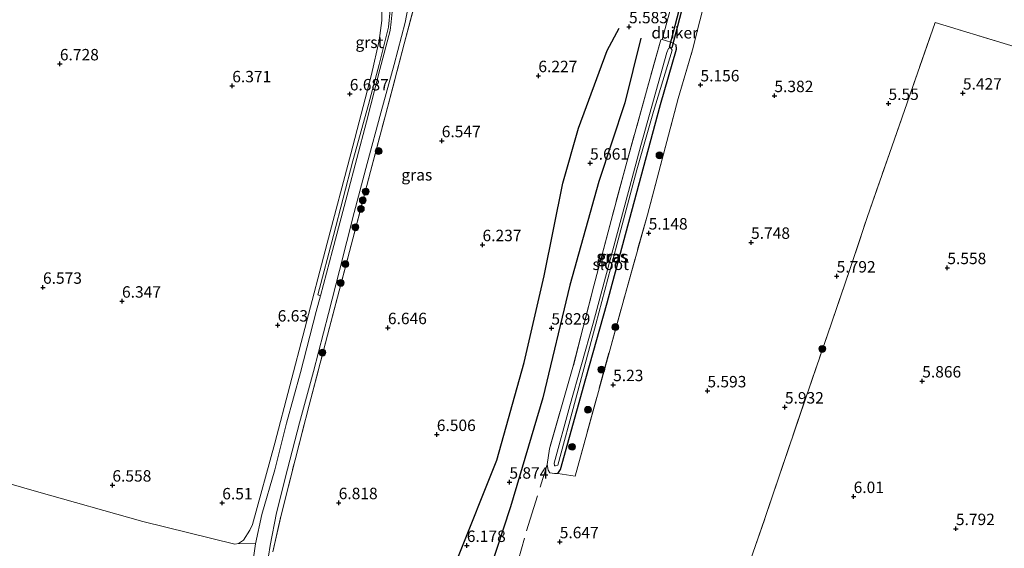
# Model space of a CAD drawing. Units: metres. Extents: x 201631 to 210008, y 468748 to 475003.
# Drawn here: x 208039 to 208254, y 469092 to 469207 of the extents above; entities that cross this region are included whole.
import ezdxf
from ezdxf.enums import TextEntityAlignment as Align

# ---------------------------------------------------------------- set-up
doc = ezdxf.new("R2010")
doc.units = ezdxf.units.M
doc.linetypes.add('IE-TERREINAFSCHEIDING', pattern=[10, 8, -2])
doc.layers.get('0').update_dxf_attribs({"lineweight": 25})
for name, color, linetype, lineweight in [('B-ME-GR-BOOM-S-B1', 93, 'Continuous', 18), ('B-ME-IE-GRASLAND-GV-B6', 93, 'Continuous', 18), ('B-ME-IE-GRONDWERKLIJN-GROND_INGERICHT-GV-B6', 253, 'Continuous', 18), ('B-ME-IE-TERREINAFSCHEIDING-RASTERHEKWERK-L-B1', 8, 'IE-TERREINAFSCHEIDING', 18), ('B-ME-OG-WATER-GV-B6', 153, 'Continuous', 18), ('B-ME-VH-VERH_SOORT-BITUMEN-GV-B6', 8, 'IE-TERREINAFSCHEIDING-NATUURLIJK-HOUTWAL', 18), ('B-ME-VH-VERH_SOORT-GV-B6', 8, 'Continuous', 18)]:
    doc.layers.add(name, color=color, linetype=linetype, lineweight=lineweight)
for name, color, linetype in [('B-ME-GW-GRONDWERKLIJN-L-B1', 10, 'Continuous'), ('B-ME-GW-HOOGTEPUNT-S-B1', 10, 'Continuous'), ('B-ME-GW-INSTEEKWATERGANG-L-B1', 10, 'Continuous'), ('B-ME-KW-DUIKER-GV-B6', 10, 'Continuous'), ('B-ME-OG-BREUK-L-B1', 10, 'Continuous')]:
    doc.layers.add(name, color=color, linetype=linetype)
doc.styles.add('NLCS-ISO', font='NLCS-ISO.TTF')
doc.linetypes.add('IE-TERREINAFSCHEIDING-NATUURLIJK-HOUTWAL', pattern='A,7,-1.5,[67,NLCS.SHX,S=0.75,R=45,X=0,Y=0],-1.5,7,-1.5,[70,NLCS.SHX,S=0.75,R=0,X=0,Y=0],-1.5', length=20)

# ---------------------------------------------------------------- blocks, each defined once
blk = doc.blocks.new('hoogtepunt')
for p, q in [((-0.5, 0), (0.5, 0)), ((0, 0.5), (0, -0.5))]:
    blk.add_line(p, q)
blk = doc.blocks.new('boom')
h = blk.add_hatch(color=256)
edge = h.paths.add_edge_path()
edge.add_arc((0, 0), 0.75, 0, 360)
blk.add_circle((0, 0), 0.75)

msp = doc.modelspace()

# ---------------------------------------------------------------- linework, layer by layer
at = {"layer": 'B-ME-GW-GRONDWERKLIJN-L-B1'}
msp.add_polyline3d([(208125.8235, 469064.2814, 6.2996), (208134.5594, 469089.2101, 6.5228), (208143.1749, 469110.9968, 6.2252), (208149.1845, 469132.3708, 6.126), (208153.5781, 469151.3397, 6.002), (208157.6327, 469171.5523, 5.9028), (208161.0831, 469183.6393, 5.9524), (208167.3377, 469200.6047, 5.878), (208169.9919, 469205.497, 5.8036)], dxfattribs=at)
at = {"layer": 'B-ME-GW-INSTEEKWATERGANG-L-B1'}
msp.add_polyline3d([(208156.5672, 469108.0787, 5.4357), (208157.1326, 469108.9237, 5.3965), (208162.6866, 469128.8596, 5.2548), (208167.3494, 469145.432, 5.2488), (208173.164, 469167.162, 5.0057), (208178.9855, 469188.8024, 4.9302), (208182.4977, 469200.9305, 4.7922), (208182.428, 469201.8394, 4.8645)], dxfattribs=at)
at = {"layer": 'B-ME-IE-GRASLAND-GV-B6'}
for points in [[(208086.6918, 469092.7057, 6.6458), (208087.8222, 469093.4536, 6.6591), (208089.211, 469095.6469, 6.6723), (208089.7768, 469096.9072, 6.6723), (208094.6697, 469114.6951, 6.5532), (208101.2046, 469139.7707, 6.6745), (208106.1039, 469158.4238, 6.7451), (208111.2552, 469178.0108, 6.8054), (208115.7843, 469195.3875, 6.7722), (208117.4462, 469202.8419, 6.7209), (208118.0482, 469207.1661, 6.7481), (208118.0596, 469209.4833, 6.7873), (208117.7961, 469211.0703, 6.8837), (208116.9777, 469212.8038, 6.8898), (208113.67, 469216.3318, 6.8446), (208107.393, 469221.4403, 6.8657), (208105.1368, 469222.969, 6.8807), (208101.862, 469224.3724, 6.9109), (208092.8914, 469227.1589, 6.9199), (208077.632, 469231.2003, 7.0978), (208061.9859, 469235.2003, 7.1792), (208043.5483, 469240.1562, 7.0978), (208022.1512, 469245.6414, 6.9501)], [(208191.4773, 469222.551, 4.8395), (208187.6401, 469207.1424, 4.9465), (208186.0447, 469200.7863, 4.9539), (208182.8579, 469190.0993, 5.1937), (208176.1437, 469164.6783, 5.2048), (208171.3218, 469147.4257, 5.286), (208160.3071, 469107.4351, 5.5423), (208156.5672, 469108.0787, 5.4357)], [(208126.0618, 469213.85, 6.951), (208122.9461, 469202.0599, 6.9432), (208118.8546, 469186.4785, 6.9103), (208115.586, 469174.1602, 6.9439), (208111.312, 469158.0267, 6.9583), (208106.1992, 469138.3536, 6.892), (208102.174, 469122.9948, 6.8517), (208099.0649, 469111.0457, 6.8891), (208096.0696, 469099.2403, 6.8344), (208094.2014, 469090.8937, 6.8747)], [(208093.2334, 469089.983, 6.7654), (208093.6081, 469092.3156, 6.7965), (208095.0292, 469099.4731, 6.7882), (208097.3829, 469108.9957, 6.8503), (208100.0404, 469119.141, 6.871), (208103.081, 469130.3856, 6.8379), (208106.3974, 469143.0871, 6.9), (208108.7766, 469152.4787, 7.0314), (208112.0299, 469165.144, 7.0682), (208114.8518, 469175.918, 7.0353), (208117.8502, 469186.9635, 6.9695), (208120.7602, 469197.5774, 6.9463), (208123.1218, 469206.7386, 7.0063), (208123.7524, 469209.7904, 7.0043)], [(208119.8423, 469209.5076, 6.9875), (208119.4979, 469205.7178, 6.9739), (208117.4977, 469197.5501, 6.9931), (208115.1075, 469188.8234, 7.0315), (208111.6863, 469176.4772, 6.9835), (208107.4756, 469160.1258, 6.9451), (208104.0558, 469147.1342, 6.9355), (208104.6051, 469146.9133, 6.9355), (208103.6901, 469143.4911, 6.9259), (208100.2902, 469130.1401, 6.8815), (208097.1865, 469119.0314, 6.8604), (208094.6288, 469108.8707, 6.8674), (208091.8179, 469099.0404, 6.8417), (208090.4365, 469092.6542, 6.8347), (208086.6918, 469092.7057, 6.6458)], [(208156.5672, 469108.0787, 5.4357), (208157.1326, 469108.9237, 5.3965), (208162.6866, 469128.8596, 5.2548), (208167.3494, 469145.432, 5.2488), (208173.164, 469167.162, 5.0057), (208178.9855, 469188.8024, 4.9302), (208182.4977, 469200.9305, 4.7922), (208182.428, 469201.8394, 4.8645), (208181.2721, 469202.4718, 4.9959), (208179.3483, 469203.0453, 5.1634), (208181.1061, 469209.4577, 4.7775)], [(208156.5672, 469108.0787, 5.4357), (208155.8497, 469108.0267, 5.4388), (208154.8194, 469108.2121, 5.4448), (208154.4684, 469108.8133, 5.4568), (208154.215, 469110.0246, 5.5202), (208154.733, 469113.4793, 5.6106), (208159.8482, 469131.3142, 5.6106), (208164.408, 469149.1442, 5.5955), (208168.1835, 469163.4412, 5.4448), (208171.397, 469175.3799, 5.3664), (208175.9574, 469191.6862, 5.2127), (208179.0479, 469202.9322, 5.1634), (208179.3483, 469203.0453, 5.1634), (208181.2721, 469202.4718, 4.9959), (208182.428, 469201.8394, 4.8645), (208182.4977, 469200.9305, 4.7922), (208178.9855, 469188.8024, 4.9302), (208173.164, 469167.162, 5.0057), (208167.3494, 469145.432, 5.2488), (208162.6866, 469128.8596, 5.2548), (208157.1326, 469108.9237, 5.3965), (208156.5672, 469108.0787, 5.4357)], [(208164.8552, 469140.7523, 4.5882), (208169.476, 469158.0665, 4.4223), (208173.8298, 469174.4982, 4.2716), (208177.5113, 469187.2792, 4.1811), (208181.5397, 469200.7058, 4.1811), (208181.3699, 469201.071, 4.1811), (208181.078, 469201.1786, 4.1811), (208180.7662, 469201.0838, 4.1811), (208180.3611, 469200.2018, 4.1811), (208174.7008, 469179.8549, 4.2203), (208164.2996, 469140.913, 4.5882), (208159.2015, 469122.8429, 4.5882), (208155.7685, 469110.3443, 4.6093), (208155.7943, 469109.8259, 4.6123), (208155.9087, 469109.716, 4.6183), (208156.0624, 469109.7153, 4.6213), (208156.5379, 469109.8444, 4.6937), (208160.3839, 469124.1465, 4.5882), (208164.8552, 469140.7523, 4.5882)]]:
    msp.add_polyline3d(points, dxfattribs=at)
at = {"layer": 'B-ME-IE-GRONDWERKLIJN-GROND_INGERICHT-GV-B6'}
for points in [[(208022.1512, 469245.6414, 6.9501), (208043.5483, 469240.1562, 7.0978), (208061.9859, 469235.2003, 7.1792), (208077.632, 469231.2003, 7.0978), (208092.8914, 469227.1589, 6.9199), (208101.862, 469224.3724, 6.9109), (208105.1368, 469222.969, 6.8807), (208107.393, 469221.4403, 6.8657), (208113.67, 469216.3318, 6.8446), (208116.9777, 469212.8038, 6.8898), (208117.7961, 469211.0703, 6.8837), (208118.0596, 469209.4833, 6.7873), (208118.0482, 469207.1661, 6.7481), (208117.4462, 469202.8419, 6.7209), (208115.7843, 469195.3875, 6.7722), (208111.2552, 469178.0108, 6.8054), (208106.1039, 469158.4238, 6.7451), (208101.2046, 469139.7707, 6.6745), (208094.6697, 469114.6951, 6.5532), (208089.7768, 469096.9072, 6.6723), (208089.211, 469095.6469, 6.6723), (208087.8222, 469093.4536, 6.6591), (208086.6918, 469092.7057, 6.6458)], [(208181.1061, 469209.4577, 4.7775), (208179.3483, 469203.0453, 5.1634), (208179.0479, 469202.9322, 5.1634), (208175.9574, 469191.6862, 5.2127), (208171.397, 469175.3799, 5.3664), (208168.1835, 469163.4412, 5.4448), (208164.408, 469149.1442, 5.5955), (208159.8482, 469131.3142, 5.6106), (208154.733, 469113.4793, 5.6106), (208154.215, 469110.0246, 5.5202), (208154.4684, 469108.8133, 5.4568), (208154.8194, 469108.2121, 5.4448), (208155.8497, 469108.0267, 5.4388), (208156.5672, 469108.0787, 5.4357), (208160.3071, 469107.4351, 5.5423), (208171.3218, 469147.4257, 5.286), (208176.1437, 469164.6783, 5.2048), (208182.8579, 469190.0993, 5.1937), (208186.0447, 469200.7863, 4.9539), (208187.6401, 469207.1424, 4.9465), (208191.4773, 469222.551, 4.8395)], [(208094.2014, 469090.8937, 6.8747), (208096.0696, 469099.2403, 6.8344), (208099.0649, 469111.0457, 6.8891), (208102.174, 469122.9948, 6.8517), (208106.1992, 469138.3536, 6.892), (208111.312, 469158.0267, 6.9583), (208115.586, 469174.1602, 6.9439), (208118.8546, 469186.4785, 6.9103), (208122.9461, 469202.0599, 6.9432), (208126.0618, 469213.85, 6.951)], [(208294.5005, 469076.0048, 6.1163), (208288.0963, 469075.204, 6.063), (208238.9792, 469069.0618, 5.7786), (208189.862, 469062.9197, 5.7555), (208195.9014, 469081.1605, 5.6744), (208201.8526, 469098.2238, 5.7663), (208204.7453, 469106.8331, 6.0718), (208210.5517, 469123.9374, 6.1441), (208216.4188, 469140.9173, 6.0226), (208220.3216, 469152.4727, 5.8386), (208224.2208, 469164.0795, 5.7401), (208229.0941, 469178.0629, 5.6809), (208239.1092, 469206.7705, 5.5068), (208254.9146, 469201.936, 5.5488), (208266.3429, 469198.4404, 5.5791), (208284.263, 469192.9648, 5.561), (208300.8712, 469187.808, 5.7479), (208317.0498, 469182.8683, 5.8263), (208329.5328, 469178.6152, 6.1278), (208322.1009, 469156.0987, 6.2575), (208314.7601, 469135.04, 6.2334), (208307.4666, 469113.8192, 6.2122), (208300.525, 469093.4516, 6.2273), (208294.5005, 469076.0048, 6.1163)], [(208254.9146, 469201.936, 5.5488), (208239.1092, 469206.7705, 5.5068), (208229.0941, 469178.0629, 5.6809), (208224.2208, 469164.0795, 5.7401), (208220.3216, 469152.4727, 5.8386), (208216.4188, 469140.9173, 6.0226), (208210.5517, 469123.9374, 6.1441), (208204.7453, 469106.8331, 6.0718), (208201.8526, 469098.2238, 5.7663), (208195.9014, 469081.1605, 5.6744)], [(208086.6918, 469092.7057, 6.6458), (208085.8703, 469092.5856, 6.6326), (208065.7357, 469097.5245, 6.4386), (208042.5066, 469104.1154, 6.4981), (208026.8145, 469108.6069, 6.5179), (207989.9001, 469119.8002, 6.5444), (207972.4129, 469124.4814, 6.4518), (207972.1303, 469123.0106, 6.5902), (207955.6561, 469126.1798, 6.4596), (207934.939, 469130.558, 6.3975), (207918.6062, 469133.8673, 6.2318)], [(207961.6496, 469090.8683, 6.6135), (207966.0569, 469104.4425, 6.6437), (207972.1303, 469123.0106, 6.5902), (207972.4129, 469124.4814, 6.4518), (207989.9001, 469119.8002, 6.5444), (208026.8145, 469108.6069, 6.5179), (208042.5066, 469104.1154, 6.4981), (208065.7357, 469097.5245, 6.4386), (208085.8703, 469092.5856, 6.6326), (208086.6918, 469092.7057, 6.6458)], [(208086.6918, 469092.7057, 6.6458), (208090.4365, 469092.6542, 6.8347), (208088.9981, 469082.8775, 6.8347)]]:
    msp.add_polyline3d(points, dxfattribs=at)
at = {"layer": 'B-ME-IE-TERREINAFSCHEIDING-RASTERHEKWERK-L-B1'}
for points in [[(208156.5672, 469108.0787, 5.4357), (208160.3071, 469107.4351, 5.5423), (208171.3218, 469147.4257, 5.286), (208176.1437, 469164.6783, 5.2048), (208182.8579, 469190.0993, 5.1937), (208186.0447, 469200.7863, 4.9539), (208187.6401, 469207.1424, 4.9465), (208191.4773, 469222.551, 4.8395), (208195.3231, 469236.7164, 4.6771), (208198.4867, 469247.5174, 4.596), (208205.356, 469273.7458, 4.5443), (208209.3769, 469289.1806, 4.3586), (208213.6368, 469305.6317, 4.3446), (208216.0647, 469315.9529, 4.3118), (208220.6476, 469337.0947, 4.2677), (208223.7664, 469353.5824, 4.2016), (208228.5288, 469377.135, 4.4599), (208229.9903, 469384.8034, 4.7465)], [(208094.2014, 469090.8937, 6.8747), (208096.0696, 469099.2403, 6.8344), (208099.0649, 469111.0457, 6.8891), (208102.174, 469122.9948, 6.8517), (208106.1992, 469138.3536, 6.892), (208111.312, 469158.0267, 6.9583), (208115.586, 469174.1602, 6.9439), (208118.8546, 469186.4785, 6.9103), (208122.9461, 469202.0599, 6.9432), (208126.0618, 469213.85, 6.951), (208128.2866, 469221.1905, 6.9118), (208130.0141, 469225.4535, 6.8743), (208136.6425, 469222.7906, 6.7354), (208146.6973, 469219.8193, 6.6737), (208155.8664, 469216.9011, 6.6075), (208161.6207, 469215.2335, 6.4245), (208167.8146, 469213.3576, 5.9637), (208176.3328, 469211.0377, 5.0905), (208181.1061, 469209.4577, 4.7775)], [(208189.862, 469062.9197, 5.7555), (208195.9014, 469081.1605, 5.6744), (208201.8526, 469098.2238, 5.7663), (208204.7453, 469106.8331, 6.0718), (208210.5517, 469123.9374, 6.1441), (208216.4188, 469140.9173, 6.0226), (208220.3216, 469152.4727, 5.8386), (208224.2208, 469164.0795, 5.7401), (208229.0941, 469178.0629, 5.6809), (208239.1092, 469206.7705, 5.5068), (208254.9146, 469201.936, 5.5488), (208266.3429, 469198.4404, 5.5791), (208284.263, 469192.9648, 5.561), (208300.8712, 469187.808, 5.7479), (208317.0498, 469182.8683, 5.8263), (208329.5328, 469178.6152, 6.1278), (208322.1009, 469156.0987, 6.2575), (208314.7601, 469135.04, 6.2334), (208307.4666, 469113.8192, 6.2122), (208300.525, 469093.4516, 6.2273), (208294.5005, 469076.0048, 6.1163)], [(208182.428, 469201.8394, 4.8645), (208181.2721, 469202.4718, 4.9959), (208179.3483, 469203.0453, 5.1634), (208179.0479, 469202.9322, 5.1634), (208175.9574, 469191.6862, 5.2127), (208171.397, 469175.3799, 5.3664), (208168.1835, 469163.4412, 5.4448), (208164.408, 469149.1442, 5.5955), (208159.8482, 469131.3142, 5.6106), (208154.733, 469113.4793, 5.6106), (208154.215, 469110.0246, 5.5202), (208154.4684, 469108.8133, 5.4568), (208154.8194, 469108.2121, 5.4448), (208155.8497, 469108.0267, 5.4388), (208156.5672, 469108.0787, 5.4357)], [(208138.9319, 469056.5528, 6.0189), (208138.9341, 469056.5625, 6.0187), (208141.6715, 469066.3105, 5.8792), (208147.0989, 469086.1903, 5.7938), (208149.707, 469095.5262, 5.7741), (208154.215, 469110.0246, 5.5202)]]:
    msp.add_polyline3d(points, dxfattribs=at)
at = {"layer": 'B-ME-KW-DUIKER-GV-B6'}
msp.add_polyline3d([(208181.4928, 469201.1905, 4.1811), (208180.9569, 469201.3311, 4.1811), (208183.0874, 469209.4506, 3.933), (208183.6233, 469209.31, 3.933), (208181.4928, 469201.1905, 4.1811)], dxfattribs=at)
at = {"layer": 'B-ME-OG-BREUK-L-B1'}
msp.add_polyline3d([(208174.7265, 469203.3039, 5.3572), (208171.1988, 469189.1971, 5.4812), (208165.4869, 469171.9479, 5.506), (208159.2014, 469149.2359, 5.754), (208153.3031, 469124.6125, 5.878), (208146.2289, 469100.7741, 6.0268), (208139.9342, 469081.6175, 6.0516), (208136.5872, 469068.792, 5.9772), (208133.6285, 469061.2417, 6.0764)], dxfattribs=at)
at = {"layer": 'B-ME-OG-WATER-GV-B6'}
msp.add_polyline3d([(208164.8552, 469140.7523, 4.5882), (208160.3839, 469124.1465, 4.5882), (208156.5379, 469109.8444, 4.6937), (208156.0624, 469109.7153, 4.6213), (208155.9087, 469109.716, 4.6183), (208155.7943, 469109.8259, 4.6123), (208155.7685, 469110.3443, 4.6093), (208159.2015, 469122.8429, 4.5882), (208164.2996, 469140.913, 4.5882), (208174.7008, 469179.8549, 4.2203), (208180.3611, 469200.2018, 4.1811), (208180.7662, 469201.0838, 4.1811), (208181.078, 469201.1786, 4.1811), (208181.3699, 469201.071, 4.1811), (208181.5397, 469200.7058, 4.1811), (208177.5113, 469187.2792, 4.1811), (208173.8298, 469174.4982, 4.2716), (208169.476, 469158.0665, 4.4223), (208164.8552, 469140.7523, 4.5882)], dxfattribs=at)
at = {"layer": 'B-ME-VH-VERH_SOORT-BITUMEN-GV-B6'}
for points in [[(208123.7524, 469209.7904, 7.0043), (208123.1218, 469206.7386, 7.0063), (208120.7602, 469197.5774, 6.9463), (208117.8502, 469186.9635, 6.9695), (208114.8518, 469175.918, 7.0353), (208112.0299, 469165.144, 7.0682), (208108.7766, 469152.4787, 7.0314), (208106.3974, 469143.0871, 6.9), (208103.081, 469130.3856, 6.8379), (208100.0404, 469119.141, 6.871), (208097.3829, 469108.9957, 6.8503), (208095.0292, 469099.4731, 6.7882), (208093.6081, 469092.3156, 6.7965), (208093.2334, 469089.983, 6.7654)], [(208088.9981, 469082.8775, 6.8347), (208090.4365, 469092.6542, 6.8347), (208091.8179, 469099.0404, 6.8417), (208094.6288, 469108.8707, 6.8674), (208097.1865, 469119.0314, 6.8604), (208100.2902, 469130.1401, 6.8815), (208103.6901, 469143.4911, 6.9259), (208104.6051, 469146.9133, 6.9355), (208107.2706, 469156.8827, 6.9634), (208110.4718, 469168.9254, 6.9704), (208114.7184, 469185.0266, 6.9329), (208117.6341, 469196.4385, 6.9902), (208119.841, 469204.9653, 7.0255), (208120.119, 469206.8622, 7.0453), (208120.3277, 469209.0994, 7.0387)]]:
    msp.add_polyline3d(points, dxfattribs=at)
at = {"layer": 'B-ME-VH-VERH_SOORT-GV-B6'}
msp.add_polyline3d([(208120.3277, 469209.0994, 7.0387), (208120.119, 469206.8622, 7.0453), (208119.841, 469204.9653, 7.0255), (208117.6341, 469196.4385, 6.9902), (208114.7184, 469185.0266, 6.9329), (208110.4718, 469168.9254, 6.9704), (208107.2706, 469156.8827, 6.9634), (208104.6051, 469146.9133, 6.9355), (208104.0558, 469147.1342, 6.9355), (208107.4756, 469160.1258, 6.9451), (208111.6863, 469176.4772, 6.9835), (208115.1075, 469188.8234, 7.0315), (208117.4977, 469197.5501, 6.9931), (208119.4979, 469205.7178, 6.9739), (208119.8423, 469209.5076, 6.9875)], dxfattribs=at)

# ---------------------------------------------------------------- block references
at = {"layer": 'B-ME-GR-BOOM-S-B1', "rotation": 90}
for p in [(208117.3563, 469178.6204, 6.7795), (208178.7759, 469177.6809, 5.1738), (208114.5223, 469169.7375, 6.9931), (208113.46, 469165.9606, 6.9963), (208113.8819, 469167.8471, 6.9931), (208112.2627, 469161.9287, 6.9865), (208110.0995, 469153.8698, 6.9832), (208109.0498, 469149.7591, 6.9931), (208169.1398, 469140.0879, 5.4228), (208105.0377, 469134.5087, 6.9821), (208214.3994, 469135.3025, 6.0229), (208166.0772, 469130.7969, 5.3896), (208163.1452, 469121.9883, 5.5585), (208159.6537, 469113.884, 5.4288)]:
    msp.add_blockref('boom', p, dxfattribs=at)
at = {"layer": 'B-ME-GW-HOOGTEPUNT-S-B1', "rotation": 90}
for p in [(208172.121, 469205.802, 5.583), (208172.121, 469205.802, 5.583), (208047.6285, 469197.6741, 6.7277), (208047.6285, 469197.6741, 6.7277), (208152.295, 469195.093, 6.227), (208152.295, 469195.093, 6.227), (208085.3342, 469192.8777, 6.3712), (208085.3342, 469192.8777, 6.3712), (208187.7548, 469193.074, 5.1558), (208187.7548, 469193.074, 5.1558), (208111.043, 469191.103, 6.687), (208111.043, 469191.103, 6.687), (208203.924, 469190.724, 5.382), (208203.924, 469190.724, 5.382), (208245.16, 469191.28, 5.427), (208245.16, 469191.28, 5.427), (208228.8855, 469189.0148, 5.5498), (208228.8855, 469189.0148, 5.5498), (208131.157, 469180.852, 6.547), (208131.157, 469180.852, 6.547), (208163.602, 469175.948, 5.661), (208163.602, 469175.948, 5.661), (208176.427, 469160.652, 5.148), (208176.427, 469160.652, 5.148), (208140.077, 469158.104, 6.237), (208140.077, 469158.104, 6.237), (208198.817, 469158.623, 5.748), (208198.817, 469158.623, 5.748), (208217.5472, 469151.2509, 5.7916), (208217.5472, 469151.2509, 5.7916), (208241.753, 469153.081, 5.558), (208241.753, 469153.081, 5.558), (208043.926, 469148.784, 6.5734), (208043.926, 469148.784, 6.5734), (208061.2139, 469145.748, 6.3473), (208061.2139, 469145.748, 6.3473), (208095.2749, 469140.5174, 6.6302), (208095.2749, 469140.5174, 6.6302), (208119.381, 469139.948, 6.646), (208119.381, 469139.948, 6.646), (208155.14, 469139.853, 5.829), (208155.14, 469139.853, 5.829), (208168.645, 469127.474, 5.23), (208168.645, 469127.474, 5.23), (208236.263, 469128.273, 5.866), (208236.263, 469128.273, 5.866), (208189.2738, 469126.1181, 5.5932), (208189.2738, 469126.1181, 5.5932), (208206.2256, 469122.5772, 5.9324), (208206.2256, 469122.5772, 5.9324), (208130.076, 469116.562, 6.506), (208130.076, 469116.562, 6.506), (208145.962, 469106.132, 5.874), (208145.962, 469106.132, 5.874), (208059.1123, 469105.4942, 6.5577), (208059.1123, 469105.4942, 6.5577), (208083.1423, 469101.6021, 6.5096), (208083.1423, 469101.6021, 6.5096), (208108.616, 469101.647, 6.818), (208108.616, 469101.647, 6.818), (208221.258, 469102.989, 6.01), (208221.258, 469102.989, 6.01), (208243.628, 469095.974, 5.792), (208243.628, 469095.974, 5.792), (208156.973, 469093.0933, 5.6466), (208156.973, 469093.0933, 5.6466), (208136.638, 469092.282, 6.178), (208136.638, 469092.282, 6.178)]:
    msp.add_blockref('hoogtepunt', p, dxfattribs=at)

# ---------------------------------------------------------------- texts
at = {"layer": 'B-ME-GW-HOOGTEPUNT-S-B1', "ltscale": 0.2, "style": 'NLCS-ISO'}
for s, p in [('5.583', (208172.121, 469205.802, 5.583)), ('5.583', (208172.121, 469205.802, 5.583)), ('6.728', (208047.6285, 469197.6741, 6.7277)), ('6.728', (208047.6285, 469197.6741, 6.7277)), ('6.227', (208152.295, 469195.093, 6.227)), ('6.227', (208152.295, 469195.093, 6.227)), ('6.371', (208085.3342, 469192.8777, 6.3712)), ('6.371', (208085.3342, 469192.8777, 6.3712)), ('5.156', (208187.7548, 469193.074, 5.1558)), ('5.156', (208187.7548, 469193.074, 5.1558)), ('6.687', (208111.043, 469191.103, 6.687)), ('6.687', (208111.043, 469191.103, 6.687)), ('5.382', (208203.924, 469190.724, 5.382)), ('5.382', (208203.924, 469190.724, 5.382)), ('5.427', (208245.16, 469191.28, 5.427)), ('5.427', (208245.16, 469191.28, 5.427)), ('5.55', (208228.8855, 469189.0148, 5.5498)), ('5.55', (208228.8855, 469189.0148, 5.5498)), ('6.547', (208131.157, 469180.852, 6.547)), ('6.547', (208131.157, 469180.852, 6.547)), ('5.661', (208163.602, 469175.948, 5.661)), ('5.661', (208163.602, 469175.948, 5.661)), ('5.148', (208176.427, 469160.652, 5.148)), ('5.148', (208176.427, 469160.652, 5.148)), ('6.237', (208140.077, 469158.104, 6.237)), ('6.237', (208140.077, 469158.104, 6.237)), ('5.748', (208198.817, 469158.623, 5.748)), ('5.748', (208198.817, 469158.623, 5.748)), ('5.558', (208241.753, 469153.081, 5.558)), ('5.558', (208241.753, 469153.081, 5.558)), ('5.792', (208217.5472, 469151.2509, 5.7916)), ('5.792', (208217.5472, 469151.2509, 5.7916)), ('6.573', (208043.926, 469148.784, 6.5734)), ('6.573', (208043.926, 469148.784, 6.5734)), ('6.347', (208061.2139, 469145.748, 6.3473)), ('6.347', (208061.2139, 469145.748, 6.3473)), ('6.63', (208095.2749, 469140.5174, 6.6302)), ('6.63', (208095.2749, 469140.5174, 6.6302)), ('6.646', (208119.381, 469139.948, 6.646)), ('6.646', (208119.381, 469139.948, 6.646)), ('5.829', (208155.14, 469139.853, 5.829)), ('5.829', (208155.14, 469139.853, 5.829)), ('5.23', (208168.645, 469127.474, 5.23)), ('5.23', (208168.645, 469127.474, 5.23)), ('5.866', (208236.263, 469128.273, 5.866)), ('5.866', (208236.263, 469128.273, 5.866)), ('5.593', (208189.2738, 469126.1181, 5.5932)), ('5.593', (208189.2738, 469126.1181, 5.5932)), ('5.932', (208206.2256, 469122.5772, 5.9324)), ('5.932', (208206.2256, 469122.5772, 5.9324)), ('6.506', (208130.076, 469116.562, 6.506)), ('6.506', (208130.076, 469116.562, 6.506)), ('6.558', (208059.1123, 469105.4942, 6.5577)), ('6.558', (208059.1123, 469105.4942, 6.5577)), ('5.874', (208145.962, 469106.132, 5.874)), ('5.874', (208145.962, 469106.132, 5.874)), ('6.51', (208083.1423, 469101.6021, 6.5096)), ('6.51', (208083.1423, 469101.6021, 6.5096)), ('6.818', (208108.616, 469101.647, 6.818)), ('6.818', (208108.616, 469101.647, 6.818)), ('6.01', (208221.258, 469102.989, 6.01)), ('6.01', (208221.258, 469102.989, 6.01)), ('5.792', (208243.628, 469095.974, 5.792)), ('5.792', (208243.628, 469095.974, 5.792)), ('6.178', (208136.638, 469092.282, 6.178)), ('6.178', (208136.638, 469092.282, 6.178)), ('5.647', (208156.973, 469093.0933, 5.6466)), ('5.647', (208156.973, 469093.0933, 5.6466))]:
    msp.add_text(s, height=2.5, dxfattribs=at).set_placement(p, align=Align.BOTTOM_LEFT)
at = {"layer": 'B-ME-IE-GRASLAND-GV-B6', "ltscale": 0.2, "style": 'NLCS-ISO'}
for p in [(208125.6995, 469173.4051), (208168.3563, 469155.536), (208168.6541, 469155.4469)]:
    msp.add_text('gras', height=2.5, dxfattribs=at).set_placement(p, align=Align.MIDDLE_CENTER)
at = {"layer": 'B-ME-KW-DUIKER-GV-B6', "ltscale": 0.2, "style": 'NLCS-ISO'}
msp.add_text('duiker', height=2.5, dxfattribs=at).set_placement((208182.1306, 469204.4945), align=Align.MIDDLE_CENTER)
at = {"layer": 'B-ME-OG-WATER-GV-B6', "ltscale": 0.2, "style": 'NLCS-ISO'}
msp.add_text('sloot', height=2.5, dxfattribs=at).set_placement((208168.1211, 469153.8312), align=Align.MIDDLE_CENTER)
at = {"layer": 'B-ME-VH-VERH_SOORT-GV-B6', "ltscale": 0.2, "style": 'NLCS-ISO'}
msp.add_text('grst', height=2.5, dxfattribs=at).set_placement((208115.3483, 469202.4092), align=Align.MIDDLE_CENTER)

doc.saveas('drawing.dxf')
